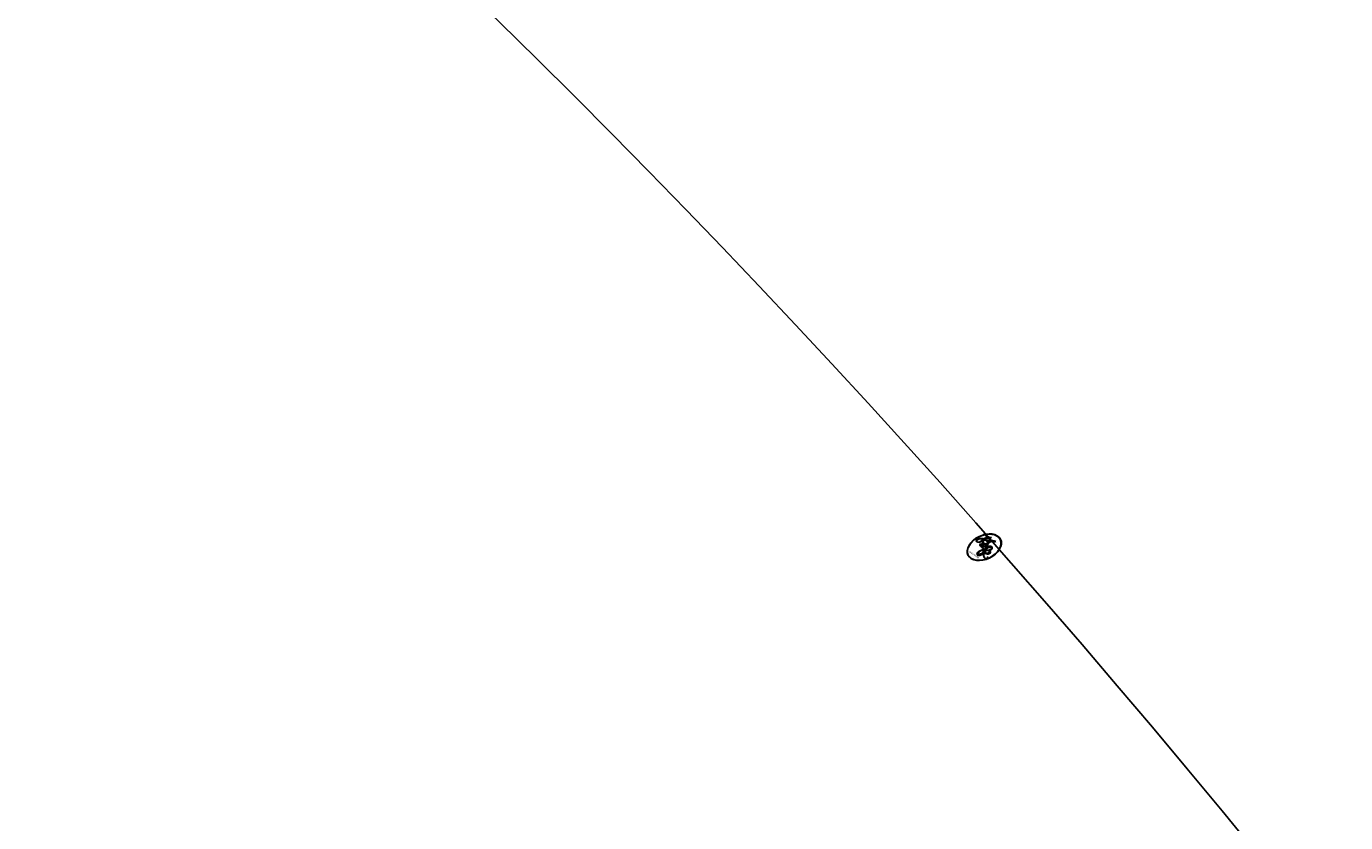
# Model space of a CAD drawing. Units: millimetres. Extents: x 825 to 5025, y 528 to 2013.
# Drawn here: x 1687 to 1687, y 1326 to 1326 of the extents above; entities that cross this region are included whole.
import ezdxf

# ---------------------------------------------------------------- set-up
doc = ezdxf.new("R2010")
doc.units = ezdxf.units.MM
doc.layers.add('H-06.木作(細線)', color=8, linetype='Continuous')
doc.layers.add('H-08.木作(細線)', color=8, linetype='Continuous')
doc.layers.add('logo', color=8, linetype='Continuous', plot=False)
doc.styles.get("Standard").update_dxf_attribs({"font": 'arial.ttf'})

# ---------------------------------------------------------------- blocks, each defined once
blk = doc.blocks.new('logo')
at = {"layer": 'logo'}
h = blk.add_hatch(color=256, dxfattribs=at)
edge = h.paths.add_edge_path()
edge.add_ellipse((0.18, 0.605), major_axis=(0.323, 0.566), ratio=0.659111, start_angle=263.8576, end_angle=429.825)
edge.add_arc((0.018, 1.392), 0.399, 258.9967, 261.058)
edge.add_ellipse((0.179, 0.602), major_axis=(0.314, 0.551), ratio=0.659838, start_angle=263.243, end_angle=428.5195, ccw=False)
edge.add_arc((0.507, 0.375), 0.0433, 263.9962, 282.4455)
edge = h.paths.add_edge_path()
edge.add_ellipse((0.179, 0.602), major_axis=(0.314, 0.551), ratio=0.659838, start_angle=70.2744, end_angle=262.8394, ccw=False)
edge.add_arc((0.031, 1.204), 0.237, 245.2323, 248.2557, ccw=False)
edge.add_ellipse((0.18, 0.605), major_axis=(0.323, 0.566), ratio=0.659111, start_angle=71.1999, end_angle=263.5875)
edge.add_arc((0.503, 0.367), 0.0389, 266.4658, 288.3928, ccw=False)
edge = h.paths.add_edge_path(flags=17)
edge.add_line((0.196, 1.02), (0.196, 1.034))
edge.add_arc((0.018, 1.392), 0.399, 261.058, 296.4699, ccw=False)
edge.add_ellipse((0.179, 0.602), major_axis=(0.314, 0.551), ratio=0.659838, start_angle=68.5195, end_angle=70.2744)
edge.add_arc((0.031, 1.204), 0.237, 248.2557, 287.7329)
edge.add_arc((0.179, 0.843), 0.155, 119.2735, 139.7006)
edge.add_arc((0.447, 0.586), 0.526, 137.2638, 146.3296)
edge.add_arc((0.7, 0.487), 0.794, 150.4954, 153.1332)
edge.add_arc((0.175, 0.067), 0.799, 100.8186, 103.2077, ccw=False)
edge.add_arc((0.303, 0.684), 0.325, 138.9231, 148.8948, ccw=False)
edge.add_arc((0.625, 0.395), 0.758, 124.4657, 138.4002, ccw=False)
edge = h.paths.add_edge_path()
edge.add_arc((0.031, 1.204), 0.237, 233.3596, 245.2323)
edge.add_ellipse((0.18, 0.605), major_axis=(0.323, 0.566), ratio=0.659111, start_angle=69.825, end_angle=71.1999, ccw=False)
edge.add_arc((0.018, 1.392), 0.399, 251.1923, 258.9967, ccw=False)
h.paths.add_polyline_path([(-0.052, 0.816, -0.021859), (-0.015, 0.831, -0.004955), (-0.008, 0.845, 0.012967), (-0.048, 0.835, 0.223317), (-0.201, 0.653, 0.425243), (-0.168, 0.61, 0.393247), (-0.018, 0.739, -0.084558), (0.019, 0.842, 0.019194), (-0.015, 0.831, 0.004726), (-0.021, 0.818, 0.021148), (-0.039, 0.731, -0.080721), (-0.066, 0.665, -0.104113), (-0.11, 0.634, -0.094873), (-0.162, 0.621, -0.207877), (-0.181, 0.643, -0.223034), (-0.178, 0.671, -0.16869)], flags=17)
h.paths.add_polyline_path([(0.36, 0.974, 0.088592), (0.284, 0.953, 0.140724), (0.198, 0.82, -0.012272), (0.202, 0.815, -0.041532), (0.215, 0.797, 0.005558), (0.221, 0.816, -0.187874)], flags=17)
h.paths.add_polyline_path([(0.19, 0.73, 0.011592), (0.205, 0.768, 0.056884), (0.192, 0.79, -0.271208), (0.105, 0.711, -0.679677), (0.04, 0.816, -0.290071), (0.157, 0.822, -0.103922), (0.192, 0.79, 0.053349), (0.197, 0.815, -0.004508), (0.198, 0.82, 0.220604), (0.098, 0.865, -0.015501), (0.046, 0.849, 0.008768), (0.03, 0.845, 0.029539), (0.018, 0.836, 1.009367)], flags=17)
h.paths.add_polyline_path([(0.215, 0.797, -0.008928), (0.205, 0.768, -0.347678), (0.168, 0.631, 0.00727), (0.064, 0.579, -0.035606), (0.059, 0.576, 0.01139), (0.067, 0.571, 0.012101), (0.155, 0.61, 0.461639)], flags=17)
h.paths.add_polyline_path([(0.108, 0.674, 0.433181), (0.027, 0.632, 0.04486), (0.026, 0.62, -0.026783), (0.038, 0.622, -0.142026), (0.05, 0.642, -0.307429), (0.086, 0.662, -0.953401), (0.071, 0.621, 0.069613), (0.038, 0.622, 0.042891), (0.037, 0.615, -0.067719), (0.07, 0.614, 0.893379)], flags=17)
h.paths.add_polyline_path([(0.021, 0.612, -0.009243), (0.026, 0.613, -0.026651), (0.026, 0.62, 0.013684), (0.019, 0.619, 0.174326), (-0.003, 0.606, 0.391287), (0.006, 0.571, 0.210555), (0.042, 0.563), (0.043, 0.562, 0.001326), (0.053, 0.565, -0.005065), (0.05, 0.567, -0.027528), (0.045, 0.572, -0.195292), (0.017, 0.58, -0.659298)], flags=17)
h.paths.add_polyline_path([(0.037, 0.615, 0.023127), (0.026, 0.613, 0.184672), (0.045, 0.572, 0.098355), (0.059, 0.576, -0.009788), (0.052, 0.58, -0.240413)], flags=17)
h.paths.add_polyline_path([(0.067, 0.571, -0.002039), (0.053, 0.565, 0.07599), (0.096, 0.548, 0.108431), (0.234, 0.551, -0.004552), (0.233, 0.557, -0.028332), (0.168, 0.549, -0.123708)], flags=17)
h.paths.add_polyline_path([(0.396, 0.739, -0.55173), (0.424, 0.688, -0.18979), (0.304, 0.573, -0.013881), (0.272, 0.565, 0.011039), (0.273, 0.556, 0.022162), (0.295, 0.562, -0.010966), (0.311, 0.568, -0.001761), (0.346, 0.584, 0.034744), (0.376, 0.603, 0.086103), (0.433, 0.672, 0.506659), (0.398, 0.764, 0.355205), (0.25, 0.674, 0.093422), (0.233, 0.557, 0.017263), (0.272, 0.565, -0.31391)], flags=17)
h.paths.add_polyline_path([(0.259, 0.546, -0.009702), (0.273, 0.553, -0.004936), (0.273, 0.556, -0.035369), (0.237, 0.552, -0.002587), (0.234, 0.551, 0.014405), (0.235, 0.532, -0.020509)], flags=17)
h.paths.add_polyline_path([(0.273, 0.547, -0.007857), (0.273, 0.553, 0.009702), (0.259, 0.546, 0.020509), (0.235, 0.532, 0.000681), (0.235, 0.532, -0.002588), (0.236, 0.526, -0.013713), (0.249, 0.534, -0.01198)], flags=17)
h.paths.add_polyline_path([(0.278, 0.52, -0.036579), (0.273, 0.547, 0.01198), (0.249, 0.534, 0.013411), (0.236, 0.526, 0.001089), (0.235, 0.525, 0.015933), (0.236, 0.427, -0.190203), (0.187, 0.304, -0.266161), (0.121, 0.269, -0.207317), (0.183, 0.477, -0.064593), (0.235, 0.525, -0.001017), (0.235, 0.532, -0.000681), (0.235, 0.532, 0.152538), (0.108, 0.383, 0.230241), (0.111, 0.238, 0.234095), (0.211, 0.271, 0.172717), (0.274, 0.375, 0.028132), (0.281, 0.441, -0.014352), (0.282, 0.459, 0.062016), (0.314, 0.448, 0.349487), (0.465, 0.526, 0.392407), (0.436, 0.606, 0.130108), (0.383, 0.6, 0.001865), (0.346, 0.584, -0.054721), (0.295, 0.562, 0.014593), (0.273, 0.553, 0.007857), (0.273, 0.547, -0.01108), (0.297, 0.557, -0.100678), (0.408, 0.588, -0.349203), (0.432, 0.566, -0.402437), (0.316, 0.465, -0.009974), (0.317, 0.469, 0.613372), (0.295, 0.508, 0.175713), (0.279, 0.503, -0.002484), (0.28, 0.49, -0.463644), (0.302, 0.493, -0.513768), (0.3, 0.467, -0.075052), (0.281, 0.477, 0.007944)], flags=17)
h.paths.add_polyline_path([(0.314, 0.448, -0.062016), (0.282, 0.459, -0.007786), (0.281, 0.441, 0.027572), (0.283, 0.405, 0.0582), (0.284, 0.397, 0.26466), (0.379, 0.293, 0.315327), (0.495, 0.329, -0.025867), (0.491, 0.33, -0.380363), (0.353, 0.328, -0.153954), (0.315, 0.405, -0.090831)], flags=17)
h.paths.add_polyline_path([(0.464, 0.368, 0.336432), (0.491, 0.33, 0.025867), (0.495, 0.329, 0.026394), (0.499, 0.332, -0.025927), (0.494, 0.333, -0.173285), (0.471, 0.351, -0.685315), (0.487, 0.383, -0.491027), (0.503, 0.345, -0.040547), (0.494, 0.333, 0.025927), (0.499, 0.332, 0.139653), (0.512, 0.356, 1.004843)], flags=17)
h.paths.add_polyline_path([(0.406, 1.004, 0.143839), (0.349, 0.996, 0.069213), (0.284, 0.953, -0.088592), (0.36, 0.974, 0.404636)], flags=17)
h.paths.add_polyline_path([(0.27, 0.946, -0.01627), (0.284, 0.953, -0.069213), (0.349, 0.996, 0.037626), (0.224, 0.933, -0.082213), (0.038, 0.855, 0.004306), (0.024, 0.852, 0.008989), (0.019, 0.842, -0.006474), (0.03, 0.845, -0.136946), (0.098, 0.865, 0.054668)], flags=17)
h = blk.add_hatch(color=256, dxfattribs=at)
edge = h.paths.add_edge_path()
edge.add_ellipse((0.179, 0.602), major_axis=(0.314, 0.551), ratio=0.659838, start_angle=68.5195, end_angle=70.2744, ccw=False)
edge.add_arc((0.018, 1.392), 0.399, 258.9967, 261.058, ccw=False)
edge.add_ellipse((0.18, 0.605), major_axis=(0.323, 0.566), ratio=0.659111, start_angle=69.825, end_angle=71.1999)
edge.add_arc((0.031, 1.204), 0.237, 245.2323, 248.2557)
for points in [[(0.019, 0.842, 0.019194), (-0.015, 0.831, 0.004726), (-0.021, 0.818, -0.044587), (-0.044, 0.732, -0.07623), (-0.075, 0.671, -0.235864), (-0.162, 0.623, -0.450297), (-0.178, 0.671, -0.16869), (-0.052, 0.816, -0.021859), (-0.015, 0.831, -0.004955), (-0.008, 0.845, 0.012967), (-0.048, 0.835, 0.223317), (-0.201, 0.653, 0.425243), (-0.168, 0.61, 0.393247), (-0.018, 0.739, -0.084558)], [(-0.162, 0.623, -0.206522), (-0.181, 0.643, 0.207877), (-0.162, 0.621, 0.024305), (-0.148, 0.623, -0.043373)], [(0.273, 0.556, -0.011039), (0.272, 0.565, -0.017263), (0.233, 0.557, 0.004552), (0.234, 0.551, 0.002587), (0.237, 0.552, 0.035369)]]:
    blk.add_hatch(color=256, dxfattribs=at).paths.add_polyline_path(points)
h = blk.add_hatch(color=256, dxfattribs=at)
h.paths.add_polyline_path([(0.215, 0.797, 0.041532), (0.202, 0.815, 0.012272), (0.198, 0.82, 0.004508), (0.197, 0.815, -0.053349), (0.192, 0.79, -0.056884), (0.205, 0.768, 0.008928)])
h.paths.add_polyline_path([(0.019, 0.842, -0.008989), (0.024, 0.852, 0.010425), (-0.008, 0.845, 0.004955), (-0.015, 0.831, -0.019194)])
h.paths.add_polyline_path([(0.098, 0.865, 0.136946), (0.03, 0.845, -0.008768), (0.046, 0.849, 0.015501)])
h.paths.add_polyline_path([(0.038, 0.622, 0.026783), (0.026, 0.62, 0.026651), (0.026, 0.613, -0.023127), (0.037, 0.615, -0.042891)])
h.paths.add_polyline_path([(0.067, 0.571, -0.01139), (0.059, 0.576, -0.098355), (0.045, 0.572, 0.027528), (0.05, 0.567, 0.005065), (0.053, 0.565, 0.002039)])
for p, q in [((0.196, 1.034), (0.196, 1.02)), ((0.043, 0.562), (0.042, 0.563))]:
    blk.add_line(p, q, dxfattribs=at)
at = {"layer": 'logo', "lineweight": 0}
for p, q in [((0.196, 1.02), (0.196, 1.034)), ((0.042, 0.563), (0.043, 0.562))]:
    blk.add_line(p, q, dxfattribs=at)
at = {"layer": 'logo'}
for points in [[(-0.168, 0.61, -0.425243), (-0.201, 0.653, -0.223317), (-0.048, 0.835, -0.027703), (0.038, 0.855, 0.082213), (0.224, 0.933, -0.037626), (0.349, 0.996, -0.143839), (0.406, 1.004, -0.872775)], [(0.196, 1.02, 0.060876), (0.058, 0.898, 0.137716), (-0.018, 0.739, -0.393247), (-0.168, 0.61, 79.578459)], [(-0.111, 1.014, 0.200172), (0.196, 1.034, -0.066965)], [(-0.111, 1.014, 0.241802), (0.103, 0.978, 0.575938)], [(0.103, 0.978, 0.089367), (0.061, 0.943, 0.028397)], [(0.193, 1.018, 0.002733), (0.196, 1.02)], [(0.349, 0.996, 0.216717), (0.197, 0.815, 0.638327)], [(0.36, 0.974, 0.187874), (0.221, 0.816, 0.783226)], [(0.27, 0.946, -0.105013), (0.36, 0.974, 0.404636), (0.406, 1.004, 1.743742)], [(-0.162, 0.621, -0.434531), (-0.178, 0.671, -0.16869), (-0.052, 0.816, 0.909183)], [(-0.052, 0.816, -0.056349), (0.046, 0.849, 0.070229), (0.27, 0.946, 0.769245)], [(-0.021, 0.818, 0.021148), (-0.039, 0.731, 0.658186)], [(0.061, 0.943, 0.039578), (0.009, 0.878, 0.021193), (-0.021, 0.818, 0.700396)], [(0.042, 0.563, -0.210555), (0.006, 0.571, -0.391287), (-0.003, 0.606, -0.174326), (0.019, 0.619, -0.110406), (0.071, 0.621, 0.953401), (0.086, 0.662)], [(0.221, 0.816, -0.026083), (0.19, 0.73, -1.009367), (0.018, 0.836, 0.624773)], [(0.064, 0.579, -0.338614), (0.017, 0.58, -0.659298), (0.021, 0.612, -0.100316), (0.07, 0.614, 0.893379), (0.108, 0.674, 0.433181), (0.027, 0.632, 0.289299), (0.05, 0.567, 0.081086), (0.096, 0.548, -0.684784)], [(0.018, 0.836, -0.416943), (0.202, 0.815, 0.828532)], [(0.197, 0.815, -0.329321), (0.105, 0.711, -0.679677), (0.04, 0.816, 0.415871)], [(0.086, 0.662, 0.307429), (0.05, 0.642, 0.446432), (0.052, 0.58, 0.145269), (0.168, 0.549, -0.214979)], [(0.04, 0.816, -0.290071), (0.157, 0.822, -0.539799), (0.168, 0.631, 0.00727), (0.064, 0.579, -1.51475)], [(0.155, 0.61, -0.015466), (0.043, 0.562, 0.608014)], [(0.282, 0.459, -0.035926), (0.274, 0.375, -0.172717), (0.211, 0.271, -0.234095), (0.111, 0.238, -0.230241), (0.108, 0.383, -0.17359), (0.259, 0.546)], [(0.096, 0.548, 0.111049), (0.237, 0.552, 0.147976), (0.376, 0.603, 0.393525)], [(0.235, 0.532, 0.016972), (0.236, 0.427, -0.190203), (0.187, 0.304, -0.266161), (0.121, 0.269, -0.290937), (0.249, 0.534, 0.211969)], [(0.202, 0.815, -0.513007), (0.155, 0.61, -1.702754)], [(0.168, 0.549, 0.059536), (0.304, 0.573, 0.18979), (0.424, 0.688, 0.55173), (0.396, 0.739, 0.38162), (0.278, 0.52, -0.007944), (0.281, 0.477, -0.007944)], [(0.376, 0.603, 0.086103), (0.433, 0.672, 0.506659), (0.398, 0.764, 0.355205), (0.25, 0.674, 0.113269), (0.235, 0.532, 0.583131)], [(0.249, 0.534, -0.023063), (0.297, 0.557, -0.100678), (0.408, 0.588, -0.349203), (0.432, 0.566, -0.402437), (0.316, 0.465, -0.247136)], [(0.259, 0.546, -0.035274), (0.311, 0.568, -0.003626), (0.383, 0.6, 0.389489)], [(0.279, 0.503, -0.175713), (0.295, 0.508, -0.613372), (0.317, 0.469)], [(0.3, 0.467, 0.513768), (0.302, 0.493, 0.463644), (0.28, 0.49, 0.463644)], [(0.3, 0.467, -0.075052), (0.281, 0.477)], [(0.383, 0.6, -0.130108), (0.436, 0.606, -0.392407), (0.465, 0.526, -0.420619), (0.282, 0.459, -0.420619)], [(0.314, 0.448, 0.090831), (0.315, 0.405, 0.169704), (0.359, 0.322)], [(0.317, 0.469, 0.009974), (0.316, 0.465, 0.009974)], [(0.512, 0.356, -0.166662), (0.495, 0.329, -0.70739)]]:
    blk.add_lwpolyline(points, format="xyb", dxfattribs=at)
at = {"layer": 'logo', "lineweight": 0}
for centre, radius, start, end in [((0.018, 1.392), 0.399, 251.1923, 296.4699), ((0.625, 0.395), 0.758, 124.4657, 138.4002), ((0.179, 0.843), 0.155, 119.2735, 139.7006), ((0.473, 0.738), 0.286, 131.3266, 163.3678), ((0.494, 0.717), 0.291, 117.4328, 159.9943), ((0.709, 0.134), 0.935, 112.6486, 121.2678), ((0.382, 0.749), 0.226, 115.8995, 119.6279), ((0.473, 0.738), 0.286, 115.4894, 131.3266), ((0.473, 0.738), 0.286, 115.4894, 131.3266), ((0.382, 0.749), 0.226, 95.6485, 115.8995), ((0.382, 0.749), 0.226, 95.6485, 115.8995), ((0.391, 0.904), 0.101, 81.2439, 113.9848), ((0.368, 1.013), 0.0392, 258.5502, 346.6702), ((-0.164, 0.648), 0.0374, 171.8348, 263.9838), ((0.069, 0.581), 0.28, 114.7362, 165.0904), ((-0.149, 0.654), 0.0336, 149.7688, 246.7364), ((0.093, 0.562), 0.292, 119.8523, 158.1526), ((-0.162, 0.756), 0.146, 267.5844, 353.4527), ((-0.167, 0.734), 0.111, 272.2715, 325.3573), ((-0.258, 0.803), 0.225, 324.2142, 341.6511), ((0.144, 0.398), 0.462, 110.1482, 115.1572), ((0.175, 0.067), 0.799, 103.2077, 106.1792), ((-0.514, 0.903), 0.5, 339.9296, 350.1414), ((0.7, 0.487), 0.794, 154.2687, 155.3518), ((0.303, 0.684), 0.325, 150.9548, 170.2881), ((0.7, 0.487), 0.794, 153.1332, 154.2687), ((0.7, 0.487), 0.794, 153.1332, 154.2687), ((0.144, 0.398), 0.462, 105.7498, 110.1482), ((0.144, 0.398), 0.462, 105.7498, 110.1482), ((0.7, 0.487), 0.794, 150.4954, 153.1332), ((0.175, 0.067), 0.799, 100.8186, 103.2077), ((0.175, 0.067), 0.799, 100.8186, 103.2077), ((0.02, 0.593), 0.027, 151.6425, 237.1215), ((0.025, 0.581), 0.0386, 98.6046, 138.1597), ((0.103, 0.783), 0.101, 147.8295, 328.8978), ((0.032, 0.608), 0.0459, 234.5859, 282.1467), ((0.026, 0.595), 0.0177, 105.7526, 239.3398), ((0.447, 0.586), 0.526, 137.2638, 146.3296), ((0.041, 0.61), 0.0383, 230.8646, 275.0659), ((0.099, 0.734), 0.131, 121.8036, 128.5716), ((0.303, 0.684), 0.325, 148.8948, 150.9548), ((0.303, 0.684), 0.325, 148.8948, 150.9548), ((0.144, 0.398), 0.462, 104.2662, 105.7498), ((0.051, 0.506), 0.117, 102.4178, 105.5537), ((0.05, 0.493), 0.123, 101.6186, 103.7368), ((0.303, 0.684), 0.325, 138.9231, 148.8948), ((0.175, 0.067), 0.799, 99.8317, 100.8186), ((0.09, 0.617), 0.064, 167.0919, 177.3661), ((0.051, 0.506), 0.117, 96.281, 102.4178), ((0.051, 0.506), 0.117, 96.281, 102.4178), ((0.09, 0.617), 0.064, 177.3661, 183.4727), ((0.09, 0.617), 0.064, 177.3661, 183.4727), ((0.05, 0.493), 0.123, 96.3193, 101.6186), ((0.05, 0.493), 0.123, 96.3193, 101.6186), ((0.09, 0.617), 0.064, 183.4727, 225.325), ((0.093, 0.777), 0.0664, 143.3048, 280.117), ((0.087, 0.615), 0.0622, 70.679, 164.3644), ((0.099, 0.734), 0.131, 90.6121, 121.8036), ((0.144, 0.398), 0.462, 102.2567, 104.2662), ((0.079, 0.612), 0.0419, 166.1009, 175.9249), ((0.079, 0.612), 0.0419, 166.1009, 175.9249), ((0.05, 0.493), 0.123, 80.8228, 96.3193), ((0.079, 0.612), 0.0419, 175.9249, 229.9973), ((-0.104, 1.456), 0.618, 283.2744, 302.0739), ((0.079, 0.612), 0.0419, 133.7672, 166.1009), ((0.051, 0.506), 0.117, 80.3525, 96.281), ((0.102, 0.727), 0.11, 60.1861, 124.8898), ((-0.678, 2.39), 1.965, 291.5203, 291.8241), ((0.041, 0.61), 0.0383, 275.0659, 297.535), ((0.09, 0.617), 0.064, 225.325, 231.6324), ((-0.185, 1.693), 0.875, 285.3109, 288.8633), ((0.082, 0.625), 0.0367, 83.4964, 151.8522), ((0.132, 0.699), 0.155, 238.0585, 239.2194), ((0.161, 0.76), 0.211, 238.695, 240.9381), ((-0.678, 2.39), 1.965, 291.8241, 292.2914), ((0.132, 0.699), 0.155, 239.2194, 256.6015), ((0.041, 0.61), 0.0383, 297.535, 305.6919), ((0.161, 0.76), 0.211, 240.9381, 243.5484), ((1.923, -2.983), 4.018, 115.8994, 117.5656), ((-0.678, 2.39), 1.965, 292.2914, 295.0645), ((0.161, 0.76), 0.211, 243.5484, 271.7569), ((0.086, 0.646), 0.0353, 243.9263, 51.0341), ((0.077, 0.642), 0.0217, 251.3968, 65.9306), ((0.158, 0.863), 0.321, 258.87, 283.6239), ((-0.185, 1.693), 0.875, 288.8633, 301.3798), ((0.099, 0.734), 0.131, 40.8505, 90.6121), ((0.081, 0.826), 0.116, 281.7653, 342.4614), ((0.41, 0.254), 0.329, 122.0966, 156.7882), ((0.393, 0.302), 0.273, 124.9761, 186.879), ((0.105, 0.729), 0.13, 292.5765, 31.6961), ((0.1, 0.723), 0.114, 36.3079, 60.04), ((0.1, 0.723), 0.114, 306.5995, 23.2852), ((0.138, 1.13), 0.581, 272.9888, 279.4802), ((-0.615, 1.072), 0.874, 336.959, 339.6154), ((0.081, 0.826), 0.116, 342.4614, 354.6764), ((0.081, 0.826), 0.116, 342.4614, 354.6764), ((0.1, 0.723), 0.114, 23.2852, 36.3079), ((0.1, 0.723), 0.114, 23.2852, 36.3079), ((0.473, 0.738), 0.286, 163.3678, 164.401), ((0.473, 0.738), 0.286, 163.3678, 164.401), ((0.099, 0.734), 0.131, 38.0381, 40.8505), ((0.099, 0.734), 0.131, 38.0381, 40.8505), ((0.105, 0.729), 0.13, 31.6961, 41.2089), ((0.105, 0.729), 0.13, 31.6961, 41.2089), ((-0.615, 1.072), 0.874, 339.6154, 341.6615), ((-0.615, 1.072), 0.874, 339.6154, 341.6615), ((-0.615, 1.072), 0.874, 341.6615, 342.9354), ((0.138, 1.13), 0.581, 279.4802, 283.4362), ((0.553, 0.57), 0.32, 182.4453, 183.4886), ((0.158, 0.863), 0.321, 283.6239, 284.2167), ((0.553, 0.57), 0.32, 183.4886, 186.7897), ((0.41, 0.254), 0.329, 117.3968, 122.0966), ((-0.305, 0.454), 0.545, 7.5429, 8.1488), ((0.553, 0.57), 0.32, 186.7897, 186.9458), ((0.399, 0.297), 0.281, 122.374, 125.4474), ((0.221, 0.807), 0.256, 273.4512, 281.5539), ((0.522, 0.026), 0.577, 115.5374, 118.2829), ((0.379, 0.628), 0.137, 82.2276, 160.4489), ((0.442, 0.183), 0.406, 114.5532, 116.7766), ((0.46, 0.563), 0.187, 109.838, 179.5483), ((0.138, 1.13), 0.581, 283.4362, 286.6173), ((0.46, 0.563), 0.187, 179.5483, 182.0782), ((0.221, 0.807), 0.256, 281.5539, 286.6322), ((0.442, 0.183), 0.406, 111.2089, 114.5532), ((0.522, 0.026), 0.577, 112.9982, 115.5374), ((0.46, 0.563), 0.187, 182.0782, 183.2094), ((0.46, 0.563), 0.187, 183.2094, 185.01), ((0.46, 0.563), 0.187, 185.01, 193.3895), ((-1.08, 0.389), 1.364, 3.6768, 5.4974), ((0.293, 0.484), 0.0241, 86.756, 126.6195), ((-1.08, 0.389), 1.364, 4.2266, 4.7959), ((0.293, 0.482), 0.0148, 48.9877, 148.4858), ((0.322, 0.536), 0.0724, 235.2903, 252.4587), ((0.341, 0.582), 0.136, 244.3758, 335.626), ((0.221, 0.807), 0.256, 286.6322, 299.1609), ((0.442, 0.183), 0.406, 108.6958, 111.2089), ((0.296, 0.483), 0.0251, 327.1994, 93.2945), ((0.428, 0.299), 0.29, 94.0374, 117.0335), ((0.292, 0.481), 0.016, 301.3037, 50.0743), ((0.218, 0.783), 0.227, 292.2367, 335.222), ((2.553, -4.358), 5.412, 114.0704, 114.474), ((0.322, 0.576), 0.111, 267.175, 354.8617), ((0.221, 0.807), 0.256, 299.1609, 307.1205), ((2.553, -4.358), 5.412, 113.6429, 114.0704), ((0.207, 0.803), 0.262, 310.2009, 329.8856), ((0.42, 0.504), 0.103, 81.5328, 111.1847), ((0.394, 0.705), 0.0345, 330.444, 85.9913), ((0.382, 0.705), 0.0613, 327.2799, 74.7579), ((0.406, 0.562), 0.0267, 8.5098, 85.5073), ((0.407, 0.55), 0.0627, 337.3085, 63.01), ((0.258, 0.314), 0.166, 155.203, 207.0666), ((0.602, 0.437), 0.32, 175.9493, 185.5558), ((0.602, 0.437), 0.32, 175.9493, 185.5558), ((0.341, 0.582), 0.136, 244.3758, 258.5706), ((0.321, 0.405), 0.038, 179.2922, 192.6156), ((0.422, 0.428), 0.142, 192.9154, 252.2115), ((0.456, 0.428), 0.143, 189.1555, 227.6818), ((0.427, 0.44), 0.113, 165.2767, 167.5624), ((0.421, 0.406), 0.104, 219.3152, 312.3495), ((0.411, 0.394), 0.106, 252.0283, 322.0343), ((0.488, 0.362), 0.0248, 345.864, 166.4176), ((0.503, 0.367), 0.0389, 177.6916, 252.0699), ((0.485, 0.364), 0.0192, 85.2505, 222.9442), ((0.507, 0.375), 0.0433, 213.0653, 252.3889), ((0.48, 0.358), 0.0263, 331.2506, 75.8597), ((0.503, 0.367), 0.0389, 252.0699, 306.6919), ((0.426, 0.395), 0.0917, 317.7365, 327.0242), ((0.507, 0.375), 0.0433, 252.3889, 295.424)]:
    blk.add_arc(centre, radius, start, end, dxfattribs=at)
at = {"layer": 'logo'}
for centre, major_axis, ratio in [((0.18, 0.605), (0.323, 0.566), 0.659111), ((0.179, 0.602), (0.314, 0.551), 0.659838)]:
    blk.add_ellipse(centre, major_axis=major_axis, ratio=ratio, dxfattribs=at)
at = {"layer": 'logo', "insert": (-0.184, 0.205), "char_height": 0.05638, "width": 0.76412, "attachment_point": 1}
blk.add_mtext('{\\fVerdana|b0|i1|c0|p34;GOODWARE}', dxfattribs=at)
blk = doc.blocks.new('SE-21210L')
at = {"layer": 'H-06.木作(細線)', "color": 8}
for points in [[(34.51072, 90.526529), (33.388511, 88.582806), (35.960255, 84.128414), (40.643174, 84.128414), (43.943085, 85.270037), (46.781413, 89.501765), (45.040576, 95.680792), (39.83448, 97)], [(2.365754, 67.664851), (5.111396, 71.418364), (10.317733, 78.507191), (16.531821, 84.994459), (23.171094, 90.233444), (29.240529, 93.884145), (34.752283, 95.75588), (40.359523, 96.025895), (43.503515, 93.85069), (44.83245, 90.842484), (43.788513, 87.843419), (41.697735, 86.038307), (37.802164, 85.889013), (36.654301, 88.028864), (37.27063, 88.496894), (37.801151, 87.969747), (39.748423, 87.667826), (41.767279, 88.833414), (41.767279, 91.889975), (39.605738, 93.43494), (36.139885, 92.911537), (31.272932, 90.906364), (25.509013, 87.121854), (19.16058, 81.758729), (14.556398, 76.49672), (10.756063, 71.425289), (7.278418, 65.40183)]]:
    blk.add_open_spline(points, degree=3, dxfattribs=at)
at = {"layer": 'H-08.木作(細線)', "color": 8, "xscale": 0.0012, "yscale": 0.0012, "zscale": 0.0012}
blk.add_blockref('logo', (37.328508, 88.31857), dxfattribs=at)

msp = doc.modelspace()

# ---------------------------------------------------------------- block references
at = {"layer": 'H-06.木作(細線)', "color": 7, "rotation": 325.6726944272243}
msp.add_blockref('SE-21210L', (1605.944523, 1274.565188), dxfattribs=at)

doc.saveas('drawing.dxf')
